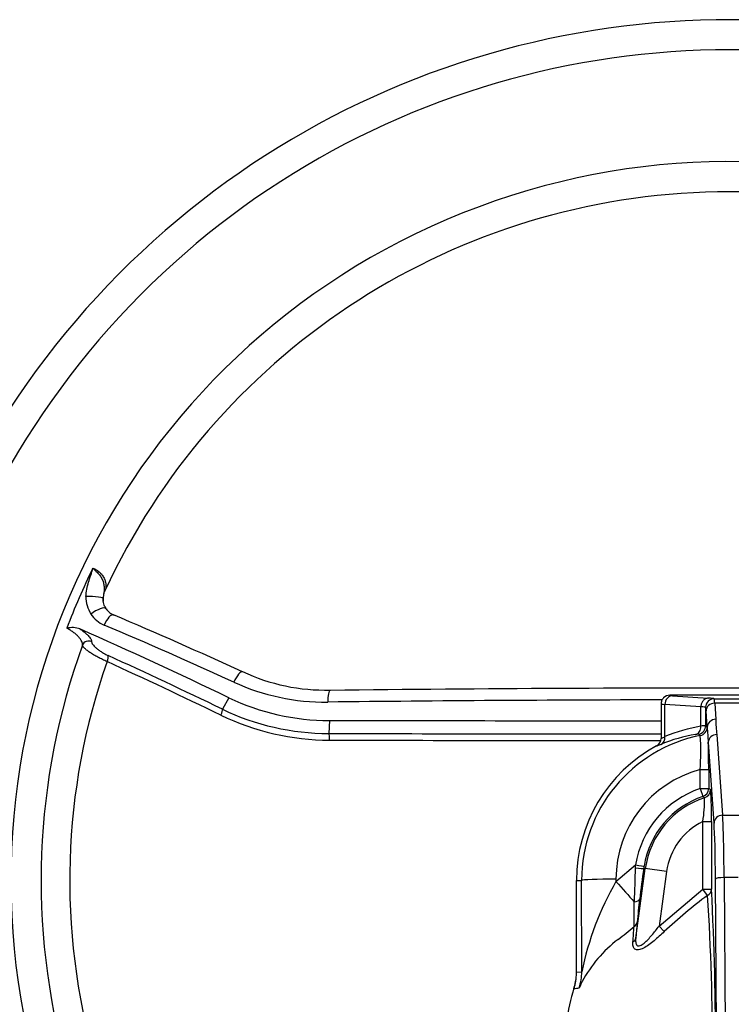
# Paper-space layout 'Sheet1' of a CAD drawing. Units: millimetres. Extents: x 0 to 3564, y 0 to 2520.
# Drawn here: x 667 to 832, y 1295 to 1523 of the extents above; entities that cross this region are included whole.
import ezdxf

# ---------------------------------------------------------------- set-up
doc = ezdxf.new("R2010")
doc.units = ezdxf.units.MM
doc.header["$LTSCALE"] = 6
for name, color, linetype in [('tangent', 7, 'Continuous'), ('TSH-1', 7, 'Continuous'), ('visible', 7, 'Continuous')]:
    doc.layers.add(name, color=color, linetype=linetype)

# ---------------------------------------------------------------- blocks, each defined once
blk = doc.blocks.new('SE2')
at = {"layer": 'tangent', "color": 7, "linetype": 'Continuous'}
for p, q in [((818.17, 1366.35), (818.16, 1366.35)), ((715.66, 1365.79), (714.13, 1363.13)), ((825.42, 1363.68), (817.07, 1364.24)), ((817.07, 1356.75), (817.07, 1364.24)), ((828.52, 1365.55), (837.66, 1365.55)), ((828.52, 1365.55), (828.52, 1365.55)), ((836.42, 1364.53), (828.63, 1364.53)), ((828.63, 1364.53), (828.9, 1360.77)), ((826.52, 1363.55), (826.52, 1359.29)), ((826.52, 1363.55), (826.52, 1363.55)), ((826.9, 1358.98), (826.63, 1362.73)), ((739.02, 1360.48), (738.85, 1357.49)), ((826.52, 1359.29), (826.89, 1358.98)), ((826.89, 1358.98), (826.9, 1358.98)), ((829.15, 1357.23), (830.47, 1338.48)), ((828.48, 1336.68), (827.15, 1355.44)), ((825.24, 1344.67), (825.23, 1349.08)), ((827.23, 1349.15), (827.24, 1344.74)), ((827.24, 1344.74), (827.64, 1344.44)), ((830.47, 1338.48), (834.46, 1338.48)), ((825.88, 1321.29), (825.88, 1337.02)), ((825.88, 1337.02), (827.88, 1337.02)), ((827.88, 1337.02), (827.88, 1321.29)), ((805.67, 1323.11), (810.21, 1326.94)), ((810.18, 1326.29), (810.21, 1326.94)), ((812.18, 1326.68), (812.11, 1326.15)), ((812.11, 1326.15), (812.49, 1326.1)), ((817.44, 1325.42), (812.49, 1326.1)), ((817.44, 1325.42), (815.69, 1312.72)), ((796.47, 1323.35), (797.68, 1323.35)), ((797.7, 1302.12), (797.68, 1323.35)), ((805.67, 1323.63), (805.67, 1323.11)), ((829.08, 1281.29), (828.82, 1323.66)), ((834.12, 1324.01), (830.82, 1324.01)), ((830.82, 1324.01), (831.08, 1281.63)), ((815.69, 1312.72), (825.88, 1321.29)), ((825.88, 1321.29), (827.88, 1321.29)), ((826.97, 1319.86), (825.88, 1321.29)), ((810.6, 1313.66), (810.27, 1309.94)), ((816.91, 1311.45), (815.69, 1312.72)), ((796.47, 1302.01), (797.7, 1302.12)), ((795.93, 1298.5), (795.93, 1298.5))]:
    blk.add_line(p, q, dxfattribs=at)
for centre, radius, start, end in [((831.97, 1323.35), 164.8, 153.8855, 159.1751), ((689.41, 1389.1), 7.01, 178.2438, 213.4), ((689.34, 1389.09), 6.95, 213.6557, 247.156), ((831.97, 1323.35), 153.34, 160.6394, 195.8697), ((738.02, 1415.78), 51, 245.4037, 270.681), ((818.16, 1364.35), 2, 89.9173, 135), ((831.97, -6795.1), 8160.41, 90.10922, 90.655374), ((739.21, 1414.51), 58.57, 244.2701, 269.863), ((738.9, 1414.8), 57.31, 244.381, 269.9483), ((826.49, 1352.02), 7.27, 89.7912, 98.4778), ((847.45, 1360.31), 18.56, 178.57, 189.5311), ((844.82, 44572.74), 43215.38, 269.859511, 269.961996), ((831.97, 1323.38), 34.29, 101.2374, 180.0536), ((829.53, 1323.22), 34.44, 98.9058, 112.7932), ((756.88, 1278.24), 104.33, 49.0327, 49.2933), ((772.61, 1353.39), 52.8, 355.3156, 3.9351), ((918.55, 1363.69), 91.78, 182.9439, 185.1573), ((844.5, 43504.07), 42148.26, 269.856682, 269.961331), ((598.01, 1349.26), 229.22, 359.973, 1.5445), ((831.97, 1323.66), 26.3, 104.8386, 180.0699), ((832.47, 1323.31), 22.55, 108.6993, 170.7363), ((757.87, 1338.51), 70.03, 358.78, 4.8602), ((832.47, 1323.38), 20.55, 108.7015, 170.743), ((832.47, 1323.35), 20.17, 107.9239, 172.1741), ((786.39, 1292.55), 63.94, 51.4274, 51.8639), ((796.9, 1341.78), 29.36, 350.6635, 1.4798), ((832.47, 1323.35), 15.17, 115.7287, 172.1741), ((1220.12, 1308.41), 410.34, 177.5027, 178.6067), ((1345.71, 1253.82), 538.48, 172.281, 173.051), ((867.91, 1287.47), 71.72, 150.2046, 168.2127), ((324.88, 1318.05), 485.02, 359.3571, 0.0406), ((974.09, 1298.38), 164.21, 172.7963, 174.6598), ((896.71, 1226.26), 116.73, 126.6874, 133.1258), ((300.27, 1285.32), 527.83, 359.6782, 3.7526), ((719.95, 1421.09), 140.91, 307.7224, 309.6565), ((473.62, 1336.82), 337.13, 355.2668, 355.8801), ((825.17, 1284.88), 31.21, 127.5314, 151.389), ((881.23, 1287.85), 85.96, 172.8882, 173.0594), ((791.87, 1340.18), 42.14, 275.4845, 277.1315)]:
    blk.add_arc(centre, radius, start, end, dxfattribs=at)
for centre, major_axis, ratio, start_param, end_param in [((683.41, 1388.87), (-3, 0.07), 0.150149, 3.015902, 5.059742), ((684.56, 1384.82), (-2.5, -1.66), 0.307697, 3.144156, 4.915221), ((687.62, 1382.28), (-1.17, -2.76), 0.353855, 3.141297, 4.716896), ((761.38, 1201.09), (-362, 209), 0.309017, -1.272684, -1.189564), ((683.01, 1377.53), (1.47, -0.31), 0.962431, 1.263644, 2.992448), ((686.83, 1374.35), (0.62, 1.36), 0.332838, 4.742744, 6.005149), ((764.68, 1206.81), (-378.75, 218.67), 0.258819, -1.289173, -1.219005), ((717.57, 1369.1), (-1.25, -2.73), 0.279341, 3.137219, 4.725957), ((739.26, 1364.5), (0.04, -3), 0.210247, 3.132515, 4.616284), ((818.84, 1364.24), (0.13, 2), 0.886301, 0.07543, 1.630092), ((824.16, 1366.34), (6, 0), 0.034921, 3.106686, 3.622176), ((824.16, 1364.34), (8, 0), 0.026191, 3.106686, 3.622176), ((821.52, 1363.54), (5, 0), 0.048889, 0.037768, 0.676495), ((828.52, 1363.55), (1.36, 1.47), 0.998679, 0.746667, 2.316146), ((828.52, 1363.55), (1.46, 1.36), 0.998692, 0.820691, 2.390182), ((828.63, 1362.73), (2, 0.14), 0.896437, 1.507401, 3.062761), ((821.52, 1365.54), (7, 0), 0.034921, 0.037768, 0.646111), ((828.51, 1355.56), (0, 10), 0.027937, -0.458139, -0.03741), ((713.4, 1361.87), (0.65, 1.35), 0.268446, 4.748757, 6.011162), ((826.51, 1355.56), (0, 8), 0.034921, -0.458139, -0.03741), ((831.3, 1323.35), (-36.38, 0), 0.997754, 4.874818, 5.114514), ((824.52, 1359.29), (-1.26, -1.55), 0.998988, 0.888071, 2.253521), ((828.9, 1358.98), (2, 0.14), 0.896437, 1.507401, 3.062761), ((738.77, 1356.05), (0, 1.5), 0.203044, 4.641767, 6.015681), ((824.89, 1358.98), (-1.27, -1.55), 0.998981, 0.883871, 2.257721), ((829.15, 1355.44), (2, 0.14), 0.896437, 1.507401, 3.062761), ((815.29, 1356.75), (0.78, -1.84), 0.87014, 0.070878, 1.217085), ((825.23, 1349.15), (-2, 0), 0.034899, 1.570754, 3.106665), ((825.24, 1344.74), (-2, 0), 0.034899, 1.570754, 3.106665), ((825.24, 1344.74), (0.64, -1.89), 0.011195, 4.745452, 6.248277), ((825.24, 1344.74), (1.17, 1.62), 0.999078, 4.090415, 5.334363), ((825.64, 1344.44), (-1.18, -1.62), 0.999069, 0.942256, 2.199336), ((830.47, 1336.68), (2, 0.14), 0.896437, 1.507401, 3.062761), ((830.2, 1320.54), (0, 20), 0.031429, -1.396263, -0.458139), ((828.2, 1320.54), (0, 18), 0.034921, -1.396263, -0.458139), ((810.12, 1326.42), (1.98, -0.27), 0.061975, 4.746303, 6.248211), ((810.21, 1327.01), (1.97, -0.32), 0.034445, 4.718007, 6.248258), ((805.67, 1323.35), (-8, -0.01), 0.034899, 4.712346, 6.248257), ((805.67, 1323.52), (7.95, -8.99), 0.023136, -1.544658, -0.983101), ((830.82, 1323.66), (2, 0.01), 0.173645, 1.569727, 3.106147), ((825.88, 1321.29), (2, 0.12), 0.861368, 5.235902, 6.214429), ((809.2, 1319.24), (1.99, -0.24), 0.417631, 5.126001, 6.244766), ((808.62, 1313.94), (1.99, -0.17), 0.837646, 5.463768, 6.219248), ((808.28, 1310.21), (1.99, -0.19), 0.766889, 5.503123, 6.228779), ((785.71, 1302.12), (1.45, -11.91), 0.999382, 1.132525, 1.449992)]:
    blk.add_ellipse(centre, major_axis=major_axis, ratio=ratio, start_param=start_param, end_param=end_param, dxfattribs=at)
for points, knots in [([(682.4, 1389.31), (682.41, 1389.87), (682.48, 1390.43), (682.7, 1391.54), (682.85, 1392.09), (683.17, 1393.18), (683.35, 1393.72), (683.62, 1394.52), (683.71, 1394.79), (683.83, 1395.2), (683.87, 1395.34), (683.94, 1395.61), (683.97, 1395.75), (683.99, 1395.89)], [0, 0, 0, 0, 0.25, 0.25, 0.5, 0.5, 0.75, 0.75, 0.875, 0.875, 0.9375, 0.9375, 1, 1, 1, 1]), ([(683.99, 1395.89), (684.14, 1395.84), (684.29, 1395.79), (684.58, 1395.65), (684.73, 1395.58), (685.01, 1395.41), (685.14, 1395.31), (685.4, 1395.11), (685.53, 1395), (685.89, 1394.67), (686.09, 1394.43), (686.35, 1394.05), (686.43, 1393.93), (686.58, 1393.67), (686.64, 1393.54), (686.81, 1393.16), (686.9, 1392.91), (687.01, 1392.41), (687.04, 1392.17), (687.06, 1391.7), (687.04, 1391.47), (686.96, 1391.04), (686.89, 1390.83), (686.81, 1390.64)], [0, 0, 0, 0, 0.0625, 0.0625, 0.125, 0.125, 0.1875, 0.1875, 0.25, 0.25, 0.375, 0.375, 0.4375, 0.4375, 0.5, 0.5, 0.625, 0.625, 0.75, 0.75, 0.875, 0.875, 1, 1, 1, 1]), ([(683.99, 1395.89), (684.05, 1395.83), (684.12, 1395.77), (684.24, 1395.65), (684.31, 1395.59), (684.51, 1395.41), (684.64, 1395.29), (685.05, 1394.91), (685.3, 1394.65), (685.63, 1394.23), (685.74, 1394.08), (685.93, 1393.79), (686.02, 1393.64), (686.25, 1393.19), (686.37, 1392.88), (686.54, 1392.26), (686.59, 1391.96), (686.64, 1391.34), (686.64, 1391.03), (686.6, 1390.42), (686.56, 1390.11), (686.5, 1389.7), (686.48, 1389.61), (686.47, 1389.52)], [0, 0, 0, 0, 0.03125, 0.03125, 0.0625, 0.0625, 0.125, 0.125, 0.25, 0.25, 0.3125, 0.3125, 0.375, 0.375, 0.5, 0.5, 0.625, 0.625, 0.75, 0.75, 0.875, 0.875, 0.9073006, 0.9073006, 0.9073006, 0.9073006]), ([(681.6, 1378.04), (681.63, 1378.15), (681.63, 1378.28), (681.57, 1378.55), (681.52, 1378.71), (681.36, 1379.03), (681.26, 1379.2), (681, 1379.56), (680.85, 1379.75), (680.51, 1380.12), (680.31, 1380.31), (679.9, 1380.68), (679.67, 1380.86), (679.19, 1381.21), (678.95, 1381.38), (678.44, 1381.68), (678.18, 1381.82), (677.93, 1381.94)], [0, 0, 0, 0, 0.125, 0.125, 0.25, 0.25, 0.375, 0.375, 0.5, 0.5, 0.625, 0.625, 0.75, 0.75, 0.875, 0.875, 1, 1, 1, 1]), ([(681.01, 1381.78), (681.23, 1381.63), (681.44, 1381.48), (681.83, 1381.18), (682.02, 1381.04), (682.37, 1380.75), (682.53, 1380.6), (682.83, 1380.32), (682.96, 1380.18), (683.2, 1379.92), (683.31, 1379.79), (683.48, 1379.55), (683.56, 1379.43), (683.72, 1379.11), (683.76, 1378.93), (683.73, 1378.79)], [0, 0, 0, 0, 0.125, 0.125, 0.25, 0.25, 0.375, 0.375, 0.5, 0.5, 0.625, 0.625, 0.75, 0.75, 1, 1, 1, 1]), ([(687.3, 1374.18), (686.95, 1374.33), (686.6, 1374.49), (686.07, 1374.75), (685.89, 1374.84), (685.54, 1375.02), (685.36, 1375.11), (685.02, 1375.3), (684.85, 1375.39), (684.51, 1375.58), (684.35, 1375.68), (683.87, 1375.96), (683.57, 1376.15), (683.16, 1376.43), (683.03, 1376.53), (682.78, 1376.71), (682.55, 1376.88), (682.35, 1377.05), (682.17, 1377.21), (682.09, 1377.28), (681.87, 1377.5), (681.76, 1377.64), (681.66, 1377.81), (681.63, 1377.86), (681.6, 1377.96), (681.6, 1378.01), (681.6, 1378.04)], [0, 0, 0, 0, 0.125, 0.125, 0.1875, 0.1875, 0.25, 0.25, 0.3125, 0.3125, 0.375, 0.375, 0.5, 0.5, 0.5625, 0.5625, 0.625, 0.6875, 0.6875, 0.75, 0.75, 0.875, 0.875, 0.9375, 0.9375, 1, 1, 1, 1]), ([(683.73, 1378.79), (683.72, 1378.71), (683.73, 1378.62), (683.81, 1378.41), (683.88, 1378.3), (684.06, 1378.04), (684.18, 1377.91), (684.46, 1377.62), (684.62, 1377.47), (684.99, 1377.17), (685.19, 1377.01), (685.51, 1376.78), (685.62, 1376.7), (685.85, 1376.55), (685.97, 1376.48), (686.32, 1376.25), (686.57, 1376.11), (687.06, 1375.84), (687.31, 1375.72), (687.55, 1375.61)], [0, 0, 0, 0, 0.125, 0.125, 0.25, 0.25, 0.375, 0.375, 0.5, 0.5, 0.625, 0.625, 0.6875, 0.6875, 0.75, 0.75, 0.875, 0.875, 1, 1, 1, 1]), ([(824.92, 1357.33), (824.91, 1357.34), (824.85, 1357.34), (824.6, 1357.31), (824.42, 1357.28), (824.2, 1357.24)], [0, 0, 0, 0, 0.5, 0.5, 1, 1, 1, 1]), ([(816.19, 1354.96), (815.82, 1354.81), (815.54, 1354.7), (815.27, 1354.6), (815.2, 1354.58), (815.12, 1354.57), (815.1, 1354.57), (815.11, 1354.6)], [0, 0, 0, 0, 0.5, 0.5, 0.75, 0.75, 1, 1, 1, 1]), ([(816.17, 1356.36), (816.15, 1356.34), (816.16, 1356.33), (816.23, 1356.34), (816.29, 1356.36), (816.52, 1356.46), (816.75, 1356.59), (817.07, 1356.75)], [0, 0, 0, 0, 0.25, 0.25, 0.5, 0.5, 1, 1, 1, 1]), ([(816.91, 1311.45), (816.52, 1311.08), (816.12, 1310.71), (815.33, 1310), (814.92, 1309.65), (814.11, 1308.98), (813.7, 1308.66), (812.88, 1308.09), (812.46, 1307.83), (811.86, 1307.52), (811.66, 1307.43), (811.28, 1307.3), (811.1, 1307.25), (810.75, 1307.2), (810.59, 1307.2), (810.31, 1307.26), (810.18, 1307.31), (809.97, 1307.47), (809.88, 1307.56), (809.74, 1307.79), (809.69, 1307.92), (809.58, 1308.34), (809.57, 1308.66), (809.6, 1309)], [0, 0, 0, 0, 0.125, 0.125, 0.25, 0.25, 0.375, 0.375, 0.5, 0.5, 0.5625, 0.5625, 0.625, 0.625, 0.6875, 0.6875, 0.75, 0.75, 0.8125, 0.8125, 0.875, 0.875, 1, 1, 1, 1]), ([(810.27, 1309.94), (810.23, 1309.6), (810.22, 1309.28), (810.29, 1308.69), (810.38, 1308.42), (810.72, 1308.1), (810.98, 1308.08), (811.58, 1308.3), (811.9, 1308.52), (812.84, 1309.29), (813.43, 1309.95), (814.59, 1311.3), (815.15, 1312), (815.69, 1312.72)], [0, 0, 0, 0, 0.125, 0.125, 0.25, 0.25, 0.375, 0.375, 0.5, 0.5, 0.75, 0.75, 1, 1, 1, 1]), ([(797.78, 1299.83), (797.73, 1299.72), (797.69, 1299.62), (797.61, 1299.42), (797.57, 1299.33), (797.45, 1299.06), (797.38, 1298.91), (797.21, 1298.52), (797.13, 1298.38), (797.1, 1298.37)], [0, 0, 0, 0, 0.125, 0.125, 0.25, 0.25, 0.5, 0.5, 1, 1, 1, 1])]:
    blk.add_open_spline(points, degree=3, knots=knots, dxfattribs=at)
at = {"layer": 'visible', "color": 7, "linetype": 'Continuous'}
for p, q in [((818.16, 1366.35), (818.17, 1366.35)), ((840.9, 1366.35), (818.17, 1366.35)), ((818.84, 1366.24), (827.11, 1365.69)), ((816.16, 1364.34), (816.16, 1356.36)), ((816.75, 1365.77), (816.75, 1365.76)), ((825.42, 1363.7), (825.42, 1363.68)), ((825.42, 1359.21), (825.42, 1363.68)), ((825.42, 1359.17), (825.42, 1359.21)), ((815.11, 1354.6), (815.12, 1354.6)), ((816.16, 1356.36), (816.17, 1356.36)), ((810.27, 1309.94), (812.49, 1326.1)), ((796.47, 1302.01), (796.47, 1323.35)), ((796.47, 1301.74), (796.47, 1302.01)), ((795.93, 1298.5), (795.88, 1298.35))]:
    blk.add_line(p, q, dxfattribs=at)
for centre, radius, start, end in [((831.97, 1323.35), 200, 5.759, 204.6769), ((831.97, 1323.35), 193, 6.963, 205.6354), ((831.97, 1323.35), 167, 27.1668, 196.346), ((831.97, 1323.35), 160, 28.8023, 155.1292), ((689.79, 1388.66), 3.39, 165.6139, 186.7801), ((690.26, 1388.54), 3.79, 212.7935, 251.5159), ((240.74, 326.94), 1149.06, 65.4139, 67.04982), ((679.22, 1377.05), 5.05, 69.2806, 104.8039), ((831.97, 1323.35), 160, 160.012, 195.5792), ((738.07, 1412.85), 45.28, 244.8659, 271.4629), ((832.1, -6766.62), 8134.65, 89.900684, 90.65403), ((739.04, 1414.67), 54.18, 244.4338, 269.9805), ((831.97, 124766.03), 123405.58, 269.9568483, 269.9926597), ((831.97, 1323.35), 35.5, 118.3454, 180), ((814.16, 1356.36), 2, 298.4323, 359.9274), ((196.32, 1286.98), 632.49, 359.58582, 3.1101), ((784.56, 1301.87), 11.91, 342.2437, 359.3714), ((784.6, 1302.22), 11.93, 341.8319, 350.4827), ((844.93, 1283.44), 51.26, 163.0932, 181.2196)]:
    blk.add_arc(centre, radius, start, end, dxfattribs=at)
for centre, major_axis, ratio, start_param, end_param in [((768.74, 1213.84), (-367.03, 211.91), 0.258819, -1.278943, -1.183813), ((765.19, 1207.68), (-379.99, 219.39), 0.258819, -1.289173, -1.219005), ((739.26, 1364.5), (0.04, -3), 0.210247, -3.173759, -3.150671), ((818.17, 1364.35), (0, 2), 0.998783, 0.001218, 0.784789)]:
    blk.add_ellipse(centre, major_axis=major_axis, ratio=ratio, start_param=start_param, end_param=end_param, dxfattribs=at)
for points, knots in [([(687.13, 1386.53), (686.93, 1386.79), (686.53, 1387.33), (686.38, 1388.39), (686.42, 1389.02), (686.44, 1389.22)], [0, 0, 0, 0, 0.332202, 0.81308, 1, 1, 1, 1]), ([(816.75, 1365.76), (816.59, 1365.58), (816.33, 1365.25), (816.14, 1364.7), (816.18, 1364.41), (816.19, 1364.34)], [0, 0, 0, 0, 0.42107, 0.875912, 1, 1, 1, 1]), ([(827.11, 1365.69), (827, 1365.69), (826.89, 1365.67), (826.67, 1365.62), (826.57, 1365.58), (826.37, 1365.48), (826.27, 1365.41), (826.09, 1365.27), (826, 1365.18), (825.85, 1365), (825.78, 1364.9), (825.65, 1364.68), (825.6, 1364.57), (825.52, 1364.33), (825.48, 1364.21), (825.44, 1363.95), (825.42, 1363.83), (825.42, 1363.7)], [0, 0, 0, 0, 0.125, 0.125, 0.25, 0.25, 0.375, 0.375, 0.5, 0.5, 0.625, 0.625, 0.75, 0.75, 0.875, 0.875, 1, 1, 1, 1]), ([(824.2, 1357.24), (824.29, 1357.26), (824.37, 1357.29), (824.54, 1357.37), (824.62, 1357.42), (824.86, 1357.6), (824.99, 1357.75), (825.22, 1358.1), (825.3, 1358.29), (825.41, 1358.72), (825.43, 1358.94), (825.42, 1359.17)], [0, 0, 0, 0, 0.125, 0.125, 0.25, 0.25, 0.5, 0.5, 0.75, 0.75, 1, 1, 1, 1])]:
    blk.add_open_spline(points, degree=3, knots=knots, dxfattribs=at)
blk.add_open_spline([(686.54, 1389.53), (686.57, 1390.1), (686.68, 1390.48), (686.88, 1390.67)], degree=3, dxfattribs=at)

psp = doc.layouts.new('Sheet1')

# ---------------------------------------------------------------- block references
at = {"layer": 'TSH-1'}
psp.add_blockref('SE2', (0, 0), dxfattribs=at)

doc.saveas('drawing.dxf')
